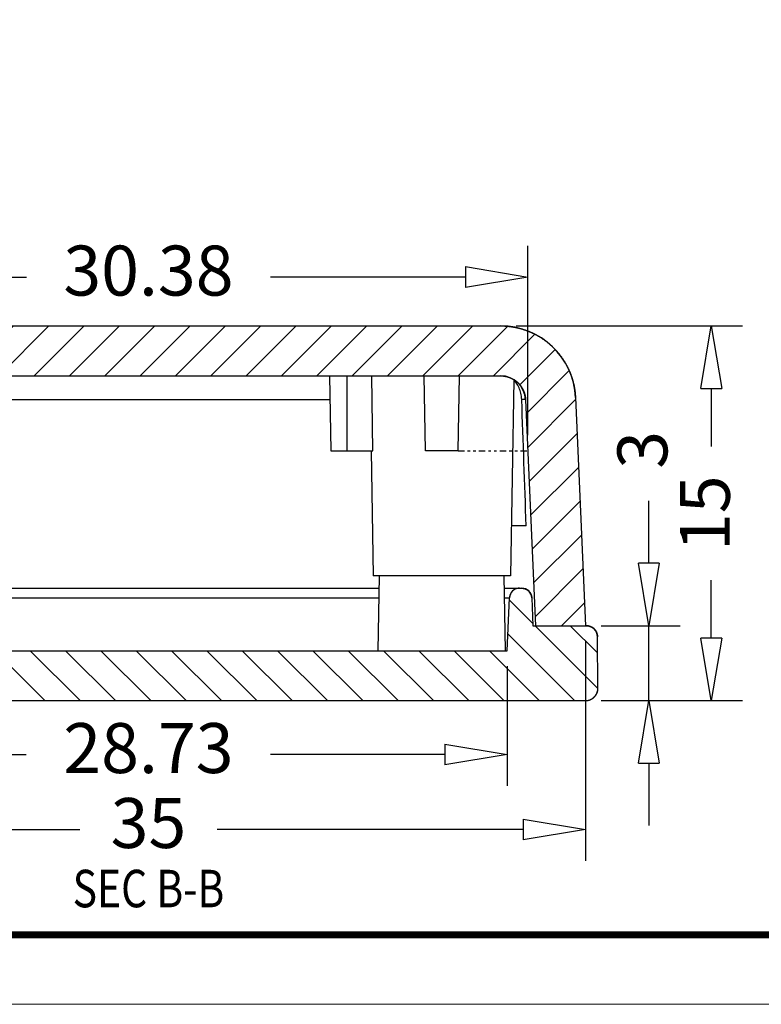
# Model space of a CAD drawing. Units: millimetres. Extents: x 5313 to 5474, y -137 to -25.
# Drawn here: x 5342 to 5372, y -137 to -97 of the extents above; entities that cross this region are included whole.
import ezdxf
from ezdxf.enums import TextEntityAlignment as Align

# ---------------------------------------------------------------- set-up
doc = ezdxf.new("R2010")
doc.units = ezdxf.units.MM
doc.linetypes.add('DIVIDE', pattern=[31.75, 12.7, -6.35, 0, -6.35, 0, -6.35])
for name, color, linetype, lineweight in [('dim', 3, 'Continuous', 9), ('from', 7, 'Continuous', 13), ('hatch', 56, 'Continuous', 9)]:
    doc.layers.add(name, color=color, linetype=linetype, lineweight=lineweight)
doc.styles.add('LongTou', font='romand.shx', dxfattribs={"width": 0.8, "bigfont": 'whgdtxt.shx'})
doc.styles.add('宋体', font='SimSun.ttf')
doc.dimstyles.new('ISO-25', dxfattribs={"dimtxt": 2, "dimasz": 2.5, "dimexe": 1.25, "dimexo": 0.625, "dimgap": 1.5, "dimtad": 0, "dimdsep": 46, "dimtxsty": '宋体', "dimblk": 'CLOSEDBLANK', "dimcen": 2.5, "dimclre": 4, "dimclrt": 42, "dimadec": 0, "dimazin": 0, "dimtfac": 1, "dimtmove": 0, "dimatfit": 3, "dimldrblk": 'CLOSEDBLANK', "dimfxl": 0, "dimarcsym": 0})

# ---------------------------------------------------------------- blocks, each defined once
blk = doc.blocks.new('TK-D')
at = {"layer": 'from'}
blk.add_lwpolyline([(-594.5, -413.12), (594.5, -413.12), (594.5, 413.12), (-594.5, 413.12)], close=True, dxfattribs=at)
at = {"layer": 'from', "const_width": 2.05}
blk.add_lwpolyline([(-574.01, -392.63), (-574.01, 392.63), (574.01, 392.63), (574.01, -392.63), (-574.01, -392.63)], dxfattribs=at)
at = {"layer": 'from', "color": 6, "style": '宋体', "width": 0.7}
blk.add_attdef('40004', text='', height=8.32, dxfattribs=at).set_placement((430.84, -344.43), align=Align.MIDDLE)
blk = doc.blocks.new('_ClosedBlank')
at = {"color": 0, "linetype": 'ByBlock', "lineweight": -2}
for p, q in [((-1, 0.167), (0, 0)), ((-1, 0.167), (-1, -0.167)), ((0, 0), (-1, -0.167))]:
    blk.add_line(p, q, dxfattribs=at)
blk = doc.blocks.new('*D104')
at = {"layer": 'Defpoints', "color": 0}
for p in [(5365.055, -121.592), (5367.595, -121.592), (5365.055, -124.592)]:
    blk.add_point(p, dxfattribs=at)
at = {"layer": 'dim', "color": 0, "lineweight": -2}
for p, q in [((5367.595, -119.092), (5367.595, -116.592)), ((5367.595, -124.592), (5367.595, -121.592)), ((5367.595, -127.092), (5367.595, -129.592))]:
    blk.add_line(p, q, dxfattribs=at)
at = {"layer": 'dim', "color": 4, "lineweight": -2}
for p, q in [((5365.68, -121.592), (5368.845, -121.592)), ((5365.68, -124.592), (5368.845, -124.592))]:
    blk.add_line(p, q, dxfattribs=at)
at = {"layer": 'dim', "color": 0, "lineweight": -2, "xscale": 2.5, "yscale": 2.5, "zscale": 2.5}
for p, rotation in [((5367.595, -121.592), 270), ((5367.595, -124.592), 90)]:
    blk.add_blockref('_ClosedBlank', p, dxfattribs=dict(at, rotation=rotation))
at = {"layer": 'dim', "color": 42, "insert": (5367.595, -114.554), "char_height": 2, "attachment_point": 5, "rotation": 90, "style": '宋体'}
blk.add_mtext('3', dxfattribs=at)
blk = doc.blocks.new('*D105')
at = {"layer": 'Defpoints', "color": 0}
for p in [(5361.659, -109.592, 0), (5370.095, -109.592), (5365.055, -124.592)]:
    blk.add_point(p, dxfattribs=at)
at = {"layer": 'dim', "color": 4, "lineweight": -2}
for p, q in [((5362.284, -109.592), (5371.345, -109.592)), ((5365.68, -124.592), (5371.345, -124.592))]:
    blk.add_line(p, q, dxfattribs=at)
at = {"layer": 'dim', "color": 0, "lineweight": -2}
for p, q in [((5370.095, -112.092), (5370.095, -114.42)), ((5370.095, -122.092), (5370.095, -119.765))]:
    blk.add_line(p, q, dxfattribs=at)
at = {"layer": 'dim', "color": 0, "lineweight": -2, "xscale": 2.5, "yscale": 2.5, "zscale": 2.5}
for p, rotation in [((5370.095, -109.592), 90), ((5370.095, -124.592), 270)]:
    blk.add_blockref('_ClosedBlank', p, dxfattribs=dict(at, rotation=rotation))
at = {"layer": 'dim', "color": 42, "insert": (5370.095, -117.092), "char_height": 2, "attachment_point": 5, "rotation": 90, "style": '宋体'}
blk.add_mtext('15', dxfattribs=at)
blk = doc.blocks.new('*D106')
at = {"layer": 'Defpoints', "color": 0}
for p in [(5333.19, -122.592), (5361.92, -122.592), (5361.92, -126.749)]:
    blk.add_point(p, dxfattribs=at)
at = {"layer": 'dim', "color": 4, "lineweight": -2}
for p, q in [((5333.19, -123.217), (5333.19, -127.999)), ((5361.92, -123.217), (5361.92, -127.999))]:
    blk.add_line(p, q, dxfattribs=at)
at = {"layer": 'dim', "color": 0, "lineweight": -2}
for p, q in [((5335.69, -126.749), (5342.661, -126.749)), ((5359.42, -126.749), (5352.449, -126.749))]:
    blk.add_line(p, q, dxfattribs=at)
at = {"layer": 'dim', "color": 0, "lineweight": -2, "xscale": 2.5, "yscale": 2.5, "zscale": 2.5, "rotation": 180}
blk.add_blockref('_ClosedBlank', (5333.19, -126.749), dxfattribs=at)
at = {"layer": 'dim', "color": 0, "lineweight": -2, "xscale": 2.5, "yscale": 2.5, "zscale": 2.5}
blk.add_blockref('_ClosedBlank', (5361.92, -126.749), dxfattribs=at)
at = {"layer": 'dim', "color": 42, "insert": (5347.555, -126.749), "char_height": 2, "attachment_point": 5, "style": '宋体'}
blk.add_mtext('28.73', dxfattribs=at)
blk = doc.blocks.new('*D107')
at = {"layer": 'Defpoints', "color": 0}
for p in [(5330.055, -121.592, 0), (5365.055, -121.592, 0), (5365.055, -129.749)]:
    blk.add_point(p, dxfattribs=at)
at = {"layer": 'dim', "color": 4, "lineweight": -2}
for p, q in [((5330.055, -122.217), (5330.055, -130.999)), ((5365.055, -122.217), (5365.055, -130.999))]:
    blk.add_line(p, q, dxfattribs=at)
at = {"layer": 'dim', "color": 0, "lineweight": -2}
for p, q in [((5332.555, -129.749), (5344.805, -129.749)), ((5362.555, -129.749), (5350.305, -129.749))]:
    blk.add_line(p, q, dxfattribs=at)
at = {"layer": 'dim', "color": 0, "lineweight": -2, "xscale": 2.5, "yscale": 2.5, "zscale": 2.5, "rotation": 180}
blk.add_blockref('_ClosedBlank', (5330.055, -129.749), dxfattribs=at)
at = {"layer": 'dim', "color": 0, "lineweight": -2, "xscale": 2.5, "yscale": 2.5, "zscale": 2.5}
blk.add_blockref('_ClosedBlank', (5365.055, -129.749), dxfattribs=at)
at = {"layer": 'dim', "color": 42, "insert": (5347.555, -129.749), "char_height": 2, "attachment_point": 5, "style": '宋体'}
blk.add_mtext('35', dxfattribs=at)
blk = doc.blocks.new('*D113')
at = {"layer": 'Defpoints', "color": 0}
for p in [(5362.747, -107.638), (5332.363, -114.592, 0), (5362.747, -114.592, 0)]:
    blk.add_point(p, dxfattribs=at)
at = {"layer": 'dim', "color": 4, "lineweight": -2}
for p, q in [((5332.363, -113.967), (5332.363, -106.388)), ((5362.747, -113.967), (5362.747, -106.388))]:
    blk.add_line(p, q, dxfattribs=at)
at = {"layer": 'dim', "color": 0, "lineweight": -2}
for p, q in [((5334.863, -107.638), (5342.666, -107.638)), ((5360.247, -107.638), (5352.444, -107.638))]:
    blk.add_line(p, q, dxfattribs=at)
at = {"layer": 'dim', "color": 0, "lineweight": -2, "xscale": 2.5, "yscale": 2.5, "zscale": 2.5, "rotation": 180}
blk.add_blockref('_ClosedBlank', (5332.363, -107.638), dxfattribs=at)
at = {"layer": 'dim', "color": 0, "lineweight": -2, "xscale": 2.5, "yscale": 2.5, "zscale": 2.5}
blk.add_blockref('_ClosedBlank', (5362.747, -107.638), dxfattribs=at)
at = {"layer": 'dim', "color": 42, "insert": (5347.555, -107.638), "char_height": 2, "attachment_point": 5, "style": '宋体'}
blk.add_mtext('30.38', dxfattribs=at)

msp = doc.modelspace()

# ---------------------------------------------------------------- hatches: boundary and pattern name
at = {"linetype": 'Continuous'}
h = msp.add_hatch(dxfattribs=at)
h.set_pattern_fill('DEFAULT__2', color=40, angle=405, style=0, pattern_type=0)
h.set_pattern_definition([(45, (5057.3883, 114.7575), (-0.7071068, 0.7071068), [])])
edge = h.paths.add_edge_path()
edge.add_line((5330.055, -121.592), (5332.057, -121.592))
edge.add_line((5330.454, -112.462), (5330.055, -121.592))
edge.add_spline(control_points=[(5333.451, -109.592), (5331.754, -109.592), (5330.528, -110.766), (5330.454, -112.462)], knot_values=[0, 0, 0, 0, 1, 1, 1, 1], weights=[1, 0.814909, 0.814909, 1], degree=3, periodic=0)
edge.add_line((5333.451, -109.592), (5361.659, -109.592))
edge.add_spline(control_points=[(5361.659, -109.592), (5363.356, -109.592), (5364.582, -110.766), (5364.656, -112.462)], knot_values=[0, 0, 0, 0, 1, 1, 1, 1], weights=[1, 0.814909, 0.814909, 1], degree=3, periodic=0)
edge.add_line((5364.656, -112.462), (5365.055, -121.592))
edge.add_line((5363.053, -121.592), (5365.055, -121.592))
edge.add_line((5362.658, -112.549), (5363.053, -121.592))
edge.add_spline(control_points=[(5361.659, -111.592), (5362.225, -111.592), (5362.634, -111.984), (5362.658, -112.549)], knot_values=[0, 0, 0, 0, 1, 1, 1, 1], weights=[1, 0.814909, 0.814909, 1], degree=3, periodic=0)
edge.add_line((5333.451, -111.592), (5361.659, -111.592))
edge.add_spline(control_points=[(5333.451, -111.592), (5332.885, -111.592), (5332.476, -111.984), (5332.452, -112.549)], knot_values=[0, 0, 0, 0, 1, 1, 1, 1], weights=[1, 0.814909, 0.814909, 1], degree=3, periodic=0)
edge.add_line((5332.452, -112.549), (5332.057, -121.592))
h = msp.add_hatch(dxfattribs=at)
h.set_pattern_fill('DEFAULT__1', color=40, angle=315, style=0, pattern_type=0)
h.set_pattern_definition([(315, (5057.3883, 114.7575), (0.7071068, 0.7071068), [])])
edge = h.paths.add_edge_path()
edge.add_line((5330.023, -121.592), (5332.157, -121.592))
edge.add_line((5332.206, -120.475), (5332.157, -121.592))
edge.add_spline(control_points=[(5332.605, -120.092), (5332.379, -120.092), (5332.216, -120.249), (5332.206, -120.475)], knot_values=[0, 0, 0, 0, 1, 1, 1, 1], weights=[1, 0.814909, 0.814909, 1], degree=3, periodic=0)
edge.add_line((5332.605, -120.092), (5332.698, -120.092))
edge.add_spline(control_points=[(5332.698, -120.092), (5332.924, -120.092), (5333.088, -120.249), (5333.097, -120.475)], knot_values=[0, 0, 0, 0, 1, 1, 1, 1], weights=[1, 0.814909, 0.814909, 1], degree=3, periodic=0)
edge.add_line((5333.19, -122.592), (5333.097, -120.475))
edge.add_line((5333.19, -122.592), (5361.92, -122.592))
edge.add_line((5361.92, -122.592), (5362.013, -120.475))
edge.add_spline(control_points=[(5362.412, -120.092), (5362.186, -120.092), (5362.022, -120.249), (5362.013, -120.475)], knot_values=[0, 0, 0, 0, 1, 1, 1, 1], weights=[1, 0.814909, 0.814909, 1], degree=3, periodic=0)
edge.add_line((5362.412, -120.092), (5362.505, -120.092))
edge.add_spline(control_points=[(5362.505, -120.092), (5362.731, -120.092), (5362.894, -120.249), (5362.904, -120.475)], knot_values=[0, 0, 0, 0, 1, 1, 1, 1], weights=[1, 0.814909, 0.814909, 1], degree=3, periodic=0)
edge.add_line((5362.904, -120.475), (5362.953, -121.592))
edge.add_line((5362.953, -121.592), (5365.087, -121.592))
edge.add_spline(control_points=[(5365.087, -121.592), (5365.349, -121.592), (5365.535, -121.777), (5365.537, -122.038)], knot_values=[0, 0, 0, 0, 1, 1, 1, 1], weights=[1, 0.80679, 0.80679, 1], degree=3, periodic=0)
edge.add_line((5365.555, -124.088), (5365.537, -122.038))
edge.add_spline(control_points=[(5365.055, -124.592), (5365.35, -124.592), (5365.558, -124.383), (5365.555, -124.088)], knot_values=[0, 0, 0, 0, 1, 1, 1, 1], weights=[1, 0.802676, 0.802676, 1], degree=3, periodic=0)
edge.add_line((5330.055, -124.592), (5365.055, -124.592))
edge.add_spline(control_points=[(5330.055, -124.592), (5329.76, -124.592), (5329.552, -124.383), (5329.555, -124.088)], knot_values=[0, 0, 0, 0, 1, 1, 1, 1], weights=[1, 0.802676, 0.802676, 1], degree=3, periodic=0)
edge.add_line((5329.555, -124.088), (5329.573, -122.038))
edge.add_spline(control_points=[(5330.023, -121.592), (5329.761, -121.592), (5329.575, -121.777), (5329.573, -122.038)], knot_values=[0, 0, 0, 0, 1, 1, 1, 1], weights=[1, 0.80679, 0.80679, 1], degree=3, periodic=0)

# ---------------------------------------------------------------- linework, layer by layer
at = {"color": 7, "linetype": 'Continuous'}
for p, q in [((5333.451, -109.592, 0), (5361.659, -109.592, 0)), ((5333.451, -109.592, 0), (5361.659, -109.592, 0)), ((5333.451, -111.592, 0), (5361.659, -111.592, 0)), ((5333.451, -111.592, 0), (5361.659, -111.592, 0)), ((5354.805, -111.592, 0), (5354.857, -114.592, 0)), ((5355.507, -114.592, 0), (5355.507, -111.592, 0)), ((5356.543, -114.592, 0), (5356.502, -111.592, 0)), ((5358.655, -114.592, 0), (5358.603, -111.592, 0)), ((5359.955, -114.592, 0), (5360.007, -111.592, 0)), ((5362.192, -111.753, 0), (5362.055, -119.592, 0)), ((5354.822, -112.549, 0), (5337.841, -112.549, 0)), ((5362.504, -112.534, 0), (5362.505, -112.554, 0)), ((5362.658, -112.549, 0), (5363.053, -121.592, 0)), ((5362.658, -112.549, 0), (5363.053, -121.592, 0)), ((5364.656, -112.462, 0), (5365.055, -121.592, 0)), ((5364.656, -112.462, 0), (5365.055, -121.592, 0)), ((5354.857, -114.592, 0), (5356.543, -114.592, 0)), ((5356.468, -114.592, 0), (5356.555, -119.592, 0)), ((5359.955, -114.592, 0), (5358.655, -114.592, 0)), ((5362.682, -117.592, 0), (5362.09, -117.592, 0)), ((5362.055, -119.592, 0), (5356.555, -119.592, 0)), ((5356.753, -122.592, 0), (5356.805, -119.592, 0)), ((5361.857, -122.592, 0), (5361.805, -119.592, 0)), ((5332.605, -120.092, 0), (5356.796, -120.092, 0)), ((5361.814, -120.092, 0), (5362.505, -120.092, 0)), ((5362.412, -120.092, 0), (5362.505, -120.092, 0)), ((5333.097, -120.475, 0), (5356.79, -120.475, 0)), ((5361.82, -120.475, 0), (5362.013, -120.475, 0)), ((5361.92, -122.592, 0), (5362.013, -120.475, 0)), ((5361.92, -122.592, 0), (5362.013, -120.475, 0)), ((5362.904, -120.475, 0), (5362.953, -121.592, 0)), ((5362.904, -120.475, 0), (5362.953, -121.592, 0)), ((5362.953, -121.592, 0), (5365.087, -121.592, 0)), ((5362.953, -121.592, 0), (5365.087, -121.592, 0)), ((5363.053, -121.592, 0), (5365.055, -121.592, 0)), ((5365.555, -124.088, 0), (5365.537, -122.038, 0)), ((5365.555, -124.088, 0), (5365.537, -122.038, 0)), ((5333.19, -122.592, 0), (5361.92, -122.592, 0)), ((5333.19, -122.592, 0), (5361.92, -122.592, 0)), ((5330.055, -124.592, 0), (5365.055, -124.592, 0)), ((5330.055, -124.592, 0), (5365.055, -124.592, 0))]:
    msp.add_line(p, q, dxfattribs=at)
at = {"color": 2, "linetype": 'DIVIDE', "ltscale": 0.02}
msp.add_line((5359.955, -114.592, 0), (5362.747, -114.592, 0), dxfattribs=at)
at = {"color": 7, "linetype": 'Continuous'}
for centre, radius, start, end in [((5361.659, -112.592, 0), 3, 2.5, 90), ((5361.659, -112.592, 0), 1, 2.5, 90), ((5362.412, -120.492, 0), 0.4, 90, 177.5), ((5362.505, -120.492, 0), 0.4, 2.5, 90), ((5365.087, -122.042, 0), 0.45, 0.5, 90), ((5365.055, -124.092, 0), 0.5, 270, 0.5)]:
    msp.add_arc(centre, radius, start, end, dxfattribs=at)
msp.add_ellipse((5362.366, -140.237, 0), major_axis=(2.692, -85.935), ratio=0.012354, start_param=1.837072, end_param=1.8984, dxfattribs=at)
for points, start_tangent, end_tangent in [([(5361.659, -109.592, 0), (5361.692, -109.593, 0), (5361.724, -109.593, 0), (5361.757, -109.594, 0), (5361.79, -109.595, 0), (5361.823, -109.597, 0), (5361.856, -109.599, 0), (5361.889, -109.601, 0), (5361.923, -109.604, 0), (5361.956, -109.607, 0), (5361.99, -109.611, 0), (5362.023, -109.615, 0), (5362.057, -109.619, 0), (5362.091, -109.624, 0), (5362.124, -109.629, 0), (5362.158, -109.634, 0), (5362.192, -109.64, 0), (5362.226, -109.646, 0), (5362.26, -109.653, 0), (5362.294, -109.66, 0), (5362.328, -109.668, 0), (5362.362, -109.676, 0), (5362.397, -109.684, 0), (5362.431, -109.693, 0), (5362.465, -109.703, 0), (5362.499, -109.712, 0), (5362.533, -109.722, 0), (5362.567, -109.733, 0), (5362.601, -109.744, 0), (5362.635, -109.756, 0), (5362.669, -109.767, 0), (5362.703, -109.78, 0), (5362.737, -109.793, 0), (5362.77, -109.806, 0), (5362.804, -109.819, 0), (5362.838, -109.834, 0), (5362.871, -109.848, 0), (5362.904, -109.863, 0), (5362.938, -109.878, 0), (5362.971, -109.894, 0), (5363.004, -109.911, 0), (5363.037, -109.927, 0), (5363.069, -109.944, 0), (5363.102, -109.962, 0), (5363.134, -109.98, 0), (5363.166, -109.998, 0), (5363.198, -110.017, 0), (5363.23, -110.037, 0), (5363.262, -110.056, 0), (5363.293, -110.076, 0), (5363.324, -110.097, 0), (5363.355, -110.118, 0), (5363.386, -110.139, 0), (5363.416, -110.161, 0), (5363.447, -110.183, 0), (5363.477, -110.206, 0), (5363.506, -110.229, 0), (5363.536, -110.252, 0), (5363.565, -110.276, 0), (5363.594, -110.3, 0), (5363.622, -110.324, 0), (5363.651, -110.349, 0), (5363.679, -110.374, 0), (5363.706, -110.399, 0), (5363.734, -110.425, 0), (5363.761, -110.452, 0), (5363.787, -110.478, 0), (5363.814, -110.505, 0), (5363.84, -110.532, 0), (5363.865, -110.56, 0), (5363.891, -110.587, 0), (5363.916, -110.616, 0), (5363.94, -110.644, 0), (5363.964, -110.673, 0), (5363.988, -110.702, 0), (5364.012, -110.731, 0), (5364.035, -110.76, 0), (5364.057, -110.79, 0), (5364.08, -110.82, 0), (5364.102, -110.85, 0), (5364.123, -110.881, 0), (5364.144, -110.912, 0), (5364.165, -110.943, 0), (5364.185, -110.974, 0), (5364.205, -111.005, 0), (5364.224, -111.037, 0), (5364.243, -111.068, 0), (5364.262, -111.1, 0), (5364.28, -111.132, 0), (5364.298, -111.164, 0), (5364.315, -111.197, 0), (5364.332, -111.229, 0), (5364.348, -111.262, 0), (5364.364, -111.295, 0), (5364.38, -111.328, 0), (5364.395, -111.361, 0), (5364.409, -111.394, 0), (5364.424, -111.427, 0), (5364.437, -111.46, 0), (5364.451, -111.494, 0), (5364.464, -111.527, 0), (5364.476, -111.561, 0), (5364.488, -111.594, 0), (5364.5, -111.628, 0), (5364.511, -111.662, 0), (5364.522, -111.695, 0), (5364.532, -111.729, 0), (5364.542, -111.763, 0), (5364.552, -111.796, 0), (5364.561, -111.83, 0), (5364.569, -111.864, 0), (5364.578, -111.897, 0), (5364.585, -111.931, 0), (5364.593, -111.965, 0), (5364.6, -111.998, 0), (5364.606, -112.032, 0), (5364.613, -112.065, 0), (5364.618, -112.099, 0), (5364.624, -112.132, 0), (5364.629, -112.166, 0), (5364.633, -112.199, 0), (5364.637, -112.232, 0), (5364.641, -112.265, 0), (5364.645, -112.298, 0), (5364.648, -112.331, 0), (5364.65, -112.364, 0), (5364.653, -112.397, 0), (5364.655, -112.429, 0), (5364.656, -112.462, 0)], (1, 0), (0.043619, -0.999048)), ([(5361.659, -111.592, 0), (5361.67, -111.592, 0), (5361.681, -111.593, 0), (5361.692, -111.593, 0), (5361.703, -111.593, 0), (5361.714, -111.594, 0), (5361.725, -111.595, 0), (5361.736, -111.595, 0), (5361.747, -111.596, 0), (5361.758, -111.597, 0), (5361.769, -111.598, 0), (5361.78, -111.6, 0), (5361.792, -111.601, 0), (5361.803, -111.603, 0), (5361.814, -111.605, 0), (5361.826, -111.606, 0), (5361.837, -111.608, 0), (5361.848, -111.61, 0), (5361.86, -111.613, 0), (5361.871, -111.615, 0), (5361.882, -111.618, 0), (5361.894, -111.62, 0), (5361.905, -111.623, 0), (5361.916, -111.626, 0), (5361.928, -111.629, 0), (5361.939, -111.632, 0), (5361.95, -111.636, 0), (5361.962, -111.639, 0), (5361.973, -111.643, 0), (5361.984, -111.647, 0), (5361.996, -111.651, 0), (5362.007, -111.655, 0), (5362.018, -111.659, 0), (5362.03, -111.664, 0), (5362.041, -111.668, 0), (5362.052, -111.673, 0), (5362.063, -111.678, 0), (5362.074, -111.683, 0), (5362.085, -111.688, 0), (5362.096, -111.693, 0), (5362.107, -111.698, 0), (5362.118, -111.704, 0), (5362.129, -111.71, 0), (5362.14, -111.716, 0), (5362.151, -111.722, 0), (5362.162, -111.728, 0), (5362.172, -111.734, 0), (5362.183, -111.74, 0), (5362.193, -111.747, 0), (5362.204, -111.754, 0), (5362.214, -111.761, 0), (5362.225, -111.768, 0), (5362.235, -111.775, 0), (5362.245, -111.782, 0), (5362.255, -111.789, 0), (5362.265, -111.797, 0), (5362.275, -111.804, 0), (5362.285, -111.812, 0), (5362.294, -111.82, 0), (5362.304, -111.828, 0), (5362.314, -111.836, 0), (5362.323, -111.845, 0), (5362.332, -111.853, 0), (5362.342, -111.861, 0), (5362.351, -111.87, 0), (5362.36, -111.879, 0), (5362.369, -111.888, 0), (5362.377, -111.897, 0), (5362.386, -111.906, 0), (5362.395, -111.915, 0), (5362.403, -111.924, 0), (5362.411, -111.933, 0), (5362.42, -111.943, 0), (5362.428, -111.952, 0), (5362.436, -111.962, 0), (5362.443, -111.972, 0), (5362.451, -111.982, 0), (5362.459, -111.992, 0), (5362.466, -112.002, 0), (5362.473, -112.012, 0), (5362.48, -112.022, 0), (5362.487, -112.032, 0), (5362.494, -112.042, 0), (5362.501, -112.053, 0), (5362.508, -112.063, 0), (5362.514, -112.074, 0), (5362.521, -112.084, 0), (5362.527, -112.095, 0), (5362.533, -112.106, 0), (5362.539, -112.116, 0), (5362.544, -112.127, 0), (5362.55, -112.138, 0), (5362.555, -112.149, 0), (5362.561, -112.16, 0), (5362.566, -112.171, 0), (5362.571, -112.182, 0), (5362.576, -112.193, 0), (5362.581, -112.204, 0), (5362.585, -112.215, 0), (5362.59, -112.226, 0), (5362.594, -112.237, 0), (5362.598, -112.249, 0), (5362.602, -112.26, 0), (5362.606, -112.271, 0), (5362.61, -112.282, 0), (5362.613, -112.293, 0), (5362.617, -112.305, 0), (5362.62, -112.316, 0), (5362.623, -112.327, 0), (5362.626, -112.338, 0), (5362.629, -112.35, 0), (5362.632, -112.361, 0), (5362.635, -112.372, 0), (5362.637, -112.383, 0), (5362.639, -112.394, 0), (5362.642, -112.406, 0), (5362.644, -112.417, 0), (5362.646, -112.428, 0), (5362.647, -112.439, 0), (5362.649, -112.45, 0), (5362.651, -112.461, 0), (5362.652, -112.472, 0), (5362.653, -112.483, 0), (5362.654, -112.494, 0), (5362.655, -112.505, 0), (5362.656, -112.516, 0), (5362.657, -112.527, 0), (5362.658, -112.538, 0), (5362.658, -112.549, 0)], (1, 0), (0.043619, -0.999048)), ([(5362.504, -112.534, 0), (5362.472, -112.291, 0), (5362.397, -112.067, 0), (5362.281, -111.876, 0), (5362.195, -111.784, 0)], (-0.035507, 0.999369), (-0.735716, 0.67729)), ([(5362.658, -112.549, 0), (5362.641, -112.543, 0), (5362.589, -112.538, 0), (5362.504, -112.534, 0)], (-0.044785, 0.998997), (-0.999552, 0.029943)), ([(5362.412, -120.092, 0), (5362.408, -120.092, 0), (5362.403, -120.093, 0), (5362.399, -120.093, 0), (5362.395, -120.093, 0), (5362.39, -120.093, 0), (5362.386, -120.093, 0), (5362.381, -120.094, 0), (5362.377, -120.094, 0), (5362.373, -120.094, 0), (5362.368, -120.095, 0), (5362.364, -120.095, 0), (5362.359, -120.096, 0), (5362.355, -120.097, 0), (5362.35, -120.097, 0), (5362.346, -120.098, 0), (5362.341, -120.099, 0), (5362.337, -120.1, 0), (5362.332, -120.101, 0), (5362.327, -120.101, 0), (5362.323, -120.102, 0), (5362.318, -120.104, 0), (5362.314, -120.105, 0), (5362.309, -120.106, 0), (5362.305, -120.107, 0), (5362.3, -120.108, 0), (5362.296, -120.11, 0), (5362.291, -120.111, 0), (5362.287, -120.113, 0), (5362.282, -120.114, 0), (5362.278, -120.116, 0), (5362.273, -120.117, 0), (5362.268, -120.119, 0), (5362.264, -120.121, 0), (5362.26, -120.123, 0), (5362.255, -120.125, 0), (5362.251, -120.127, 0), (5362.246, -120.129, 0), (5362.242, -120.131, 0), (5362.237, -120.133, 0), (5362.233, -120.135, 0), (5362.229, -120.137, 0), (5362.224, -120.139, 0), (5362.22, -120.142, 0), (5362.216, -120.144, 0), (5362.211, -120.147, 0), (5362.207, -120.149, 0), (5362.203, -120.152, 0), (5362.198, -120.154, 0), (5362.194, -120.157, 0), (5362.19, -120.16, 0), (5362.186, -120.162, 0), (5362.182, -120.165, 0), (5362.178, -120.168, 0), (5362.174, -120.171, 0), (5362.17, -120.174, 0), (5362.166, -120.177, 0), (5362.162, -120.18, 0), (5362.158, -120.183, 0), (5362.154, -120.187, 0), (5362.15, -120.19, 0), (5362.147, -120.193, 0), (5362.143, -120.197, 0), (5362.139, -120.2, 0), (5362.136, -120.203, 0), (5362.132, -120.207, 0), (5362.128, -120.211, 0), (5362.125, -120.214, 0), (5362.121, -120.218, 0), (5362.118, -120.221, 0), (5362.115, -120.225, 0), (5362.111, -120.229, 0), (5362.108, -120.233, 0), (5362.105, -120.236, 0), (5362.102, -120.24, 0), (5362.098, -120.244, 0), (5362.095, -120.248, 0), (5362.092, -120.252, 0), (5362.089, -120.256, 0), (5362.087, -120.26, 0), (5362.084, -120.264, 0), (5362.081, -120.268, 0), (5362.078, -120.272, 0), (5362.075, -120.277, 0), (5362.073, -120.281, 0), (5362.07, -120.285, 0), (5362.068, -120.289, 0), (5362.065, -120.293, 0), (5362.063, -120.298, 0), (5362.06, -120.302, 0), (5362.058, -120.306, 0), (5362.056, -120.311, 0), (5362.054, -120.315, 0), (5362.052, -120.319, 0), (5362.049, -120.324, 0), (5362.047, -120.328, 0), (5362.045, -120.333, 0), (5362.044, -120.337, 0), (5362.042, -120.341, 0), (5362.04, -120.346, 0), (5362.038, -120.35, 0), (5362.037, -120.355, 0), (5362.035, -120.359, 0), (5362.033, -120.364, 0), (5362.032, -120.368, 0), (5362.03, -120.373, 0), (5362.029, -120.377, 0), (5362.028, -120.382, 0), (5362.026, -120.386, 0), (5362.025, -120.391, 0), (5362.024, -120.395, 0), (5362.023, -120.4, 0), (5362.022, -120.404, 0), (5362.021, -120.409, 0), (5362.02, -120.413, 0), (5362.019, -120.418, 0), (5362.018, -120.422, 0), (5362.018, -120.427, 0), (5362.017, -120.431, 0), (5362.016, -120.436, 0), (5362.016, -120.44, 0), (5362.015, -120.444, 0), (5362.015, -120.449, 0), (5362.014, -120.453, 0), (5362.014, -120.458, 0), (5362.013, -120.462, 0), (5362.013, -120.466, 0), (5362.013, -120.471, 0), (5362.013, -120.475, 0)], (-1, 0), (-0.043619, -0.999048)), ([(5362.505, -120.092, 0), (5362.509, -120.092, 0), (5362.513, -120.093, 0), (5362.518, -120.093, 0), (5362.522, -120.093, 0), (5362.526, -120.093, 0), (5362.531, -120.093, 0), (5362.535, -120.094, 0), (5362.54, -120.094, 0), (5362.544, -120.094, 0), (5362.549, -120.095, 0), (5362.553, -120.095, 0), (5362.558, -120.096, 0), (5362.562, -120.097, 0), (5362.567, -120.097, 0), (5362.571, -120.098, 0), (5362.576, -120.099, 0), (5362.58, -120.1, 0), (5362.585, -120.101, 0), (5362.589, -120.101, 0), (5362.594, -120.102, 0), (5362.598, -120.104, 0), (5362.603, -120.105, 0), (5362.607, -120.106, 0), (5362.612, -120.107, 0), (5362.617, -120.108, 0), (5362.621, -120.11, 0), (5362.626, -120.111, 0), (5362.63, -120.113, 0), (5362.635, -120.114, 0), (5362.639, -120.116, 0), (5362.644, -120.117, 0), (5362.648, -120.119, 0), (5362.653, -120.121, 0), (5362.657, -120.123, 0), (5362.662, -120.125, 0), (5362.666, -120.127, 0), (5362.671, -120.129, 0), (5362.675, -120.131, 0), (5362.679, -120.133, 0), (5362.684, -120.135, 0), (5362.688, -120.137, 0), (5362.693, -120.139, 0), (5362.697, -120.142, 0), (5362.701, -120.144, 0), (5362.706, -120.147, 0), (5362.71, -120.149, 0), (5362.714, -120.152, 0), (5362.718, -120.154, 0), (5362.722, -120.157, 0), (5362.727, -120.16, 0), (5362.731, -120.162, 0), (5362.735, -120.165, 0), (5362.739, -120.168, 0), (5362.743, -120.171, 0), (5362.747, -120.174, 0), (5362.751, -120.177, 0), (5362.755, -120.18, 0), (5362.759, -120.183, 0), (5362.763, -120.187, 0), (5362.766, -120.19, 0), (5362.77, -120.193, 0), (5362.774, -120.197, 0), (5362.778, -120.2, 0), (5362.781, -120.203, 0), (5362.785, -120.207, 0), (5362.788, -120.211, 0), (5362.792, -120.214, 0), (5362.795, -120.218, 0), (5362.799, -120.221, 0), (5362.802, -120.225, 0), (5362.805, -120.229, 0), (5362.809, -120.233, 0), (5362.812, -120.236, 0), (5362.815, -120.24, 0), (5362.818, -120.244, 0), (5362.821, -120.248, 0), (5362.824, -120.252, 0), (5362.827, -120.256, 0), (5362.83, -120.26, 0), (5362.833, -120.264, 0), (5362.836, -120.268, 0), (5362.839, -120.272, 0), (5362.841, -120.277, 0), (5362.844, -120.281, 0), (5362.847, -120.285, 0), (5362.849, -120.289, 0), (5362.852, -120.293, 0), (5362.854, -120.298, 0), (5362.856, -120.302, 0), (5362.859, -120.306, 0), (5362.861, -120.311, 0), (5362.863, -120.315, 0), (5362.865, -120.319, 0), (5362.867, -120.324, 0), (5362.869, -120.328, 0), (5362.871, -120.333, 0), (5362.873, -120.337, 0), (5362.875, -120.341, 0), (5362.877, -120.346, 0), (5362.879, -120.35, 0), (5362.88, -120.355, 0), (5362.882, -120.359, 0), (5362.883, -120.364, 0), (5362.885, -120.368, 0), (5362.886, -120.373, 0), (5362.888, -120.377, 0), (5362.889, -120.382, 0), (5362.89, -120.386, 0), (5362.891, -120.391, 0), (5362.893, -120.395, 0), (5362.894, -120.4, 0), (5362.895, -120.404, 0), (5362.896, -120.409, 0), (5362.897, -120.413, 0), (5362.898, -120.418, 0), (5362.898, -120.422, 0), (5362.899, -120.427, 0), (5362.9, -120.431, 0), (5362.901, -120.436, 0), (5362.901, -120.44, 0), (5362.902, -120.444, 0), (5362.902, -120.449, 0), (5362.903, -120.453, 0), (5362.903, -120.458, 0), (5362.903, -120.462, 0), (5362.904, -120.466, 0), (5362.904, -120.471, 0), (5362.904, -120.475, 0)], (1, 0), (0.043619, -0.999048)), ([(5365.087, -121.592, 0), (5365.092, -121.592, 0), (5365.097, -121.593, 0), (5365.102, -121.593, 0), (5365.107, -121.593, 0), (5365.112, -121.593, 0), (5365.117, -121.593, 0), (5365.122, -121.594, 0), (5365.127, -121.594, 0), (5365.132, -121.595, 0), (5365.138, -121.595, 0), (5365.143, -121.596, 0), (5365.148, -121.597, 0), (5365.153, -121.597, 0), (5365.158, -121.598, 0), (5365.163, -121.599, 0), (5365.169, -121.6, 0), (5365.174, -121.601, 0), (5365.179, -121.602, 0), (5365.184, -121.603, 0), (5365.189, -121.604, 0), (5365.195, -121.605, 0), (5365.2, -121.607, 0), (5365.205, -121.608, 0), (5365.21, -121.61, 0), (5365.216, -121.611, 0), (5365.221, -121.613, 0), (5365.226, -121.614, 0), (5365.231, -121.616, 0), (5365.236, -121.618, 0), (5365.242, -121.62, 0), (5365.247, -121.622, 0), (5365.252, -121.624, 0), (5365.257, -121.626, 0), (5365.262, -121.628, 0), (5365.267, -121.63, 0), (5365.273, -121.632, 0), (5365.278, -121.635, 0), (5365.283, -121.637, 0), (5365.288, -121.64, 0), (5365.293, -121.642, 0), (5365.298, -121.645, 0), (5365.303, -121.647, 0), (5365.308, -121.65, 0), (5365.313, -121.653, 0), (5365.318, -121.656, 0), (5365.323, -121.659, 0), (5365.327, -121.662, 0), (5365.332, -121.665, 0), (5365.337, -121.668, 0), (5365.342, -121.671, 0), (5365.346, -121.675, 0), (5365.351, -121.678, 0), (5365.356, -121.681, 0), (5365.36, -121.685, 0), (5365.365, -121.688, 0), (5365.369, -121.692, 0), (5365.374, -121.696, 0), (5365.378, -121.699, 0), (5365.383, -121.703, 0), (5365.387, -121.707, 0), (5365.391, -121.711, 0), (5365.396, -121.715, 0), (5365.4, -121.719, 0), (5365.404, -121.723, 0), (5365.408, -121.727, 0), (5365.412, -121.731, 0), (5365.416, -121.735, 0), (5365.42, -121.74, 0), (5365.424, -121.744, 0), (5365.428, -121.748, 0), (5365.431, -121.753, 0), (5365.435, -121.757, 0), (5365.439, -121.762, 0), (5365.442, -121.766, 0), (5365.446, -121.771, 0), (5365.449, -121.775, 0), (5365.453, -121.78, 0), (5365.456, -121.785, 0), (5365.459, -121.789, 0), (5365.462, -121.794, 0), (5365.466, -121.799, 0), (5365.469, -121.804, 0), (5365.472, -121.809, 0), (5365.475, -121.813, 0), (5365.477, -121.818, 0), (5365.48, -121.823, 0), (5365.483, -121.828, 0), (5365.486, -121.833, 0), (5365.488, -121.838, 0), (5365.491, -121.843, 0), (5365.493, -121.848, 0), (5365.496, -121.853, 0), (5365.498, -121.859, 0), (5365.5, -121.864, 0), (5365.502, -121.869, 0), (5365.504, -121.874, 0), (5365.506, -121.879, 0), (5365.508, -121.884, 0), (5365.51, -121.889, 0), (5365.512, -121.895, 0), (5365.514, -121.9, 0), (5365.516, -121.905, 0), (5365.517, -121.91, 0), (5365.519, -121.915, 0), (5365.52, -121.921, 0), (5365.522, -121.926, 0), (5365.523, -121.931, 0), (5365.524, -121.936, 0), (5365.526, -121.941, 0), (5365.527, -121.947, 0), (5365.528, -121.952, 0), (5365.529, -121.957, 0), (5365.53, -121.962, 0), (5365.531, -121.967, 0), (5365.532, -121.973, 0), (5365.532, -121.978, 0), (5365.533, -121.983, 0), (5365.534, -121.988, 0), (5365.534, -121.993, 0), (5365.535, -121.998, 0), (5365.535, -122.003, 0), (5365.536, -122.008, 0), (5365.536, -122.013, 0), (5365.536, -122.019, 0), (5365.537, -122.024, 0), (5365.537, -122.029, 0), (5365.537, -122.034, 0), (5365.537, -122.038, 0)], (1, 0), (0.008727, -0.999962)), ([(5365.055, -124.592, 0), (5365.061, -124.592, 0), (5365.066, -124.592, 0), (5365.072, -124.592, 0), (5365.077, -124.592, 0), (5365.083, -124.592, 0), (5365.089, -124.591, 0), (5365.094, -124.591, 0), (5365.1, -124.59, 0), (5365.106, -124.59, 0), (5365.112, -124.589, 0), (5365.117, -124.589, 0), (5365.123, -124.588, 0), (5365.129, -124.587, 0), (5365.135, -124.586, 0), (5365.141, -124.585, 0), (5365.146, -124.584, 0), (5365.152, -124.583, 0), (5365.158, -124.582, 0), (5365.164, -124.58, 0), (5365.17, -124.579, 0), (5365.176, -124.578, 0), (5365.182, -124.576, 0), (5365.187, -124.575, 0), (5365.193, -124.573, 0), (5365.199, -124.571, 0), (5365.205, -124.569, 0), (5365.211, -124.568, 0), (5365.217, -124.566, 0), (5365.222, -124.564, 0), (5365.228, -124.561, 0), (5365.234, -124.559, 0), (5365.24, -124.557, 0), (5365.246, -124.555, 0), (5365.252, -124.552, 0), (5365.257, -124.55, 0), (5365.263, -124.547, 0), (5365.269, -124.544, 0), (5365.274, -124.542, 0), (5365.28, -124.539, 0), (5365.286, -124.536, 0), (5365.291, -124.533, 0), (5365.297, -124.53, 0), (5365.303, -124.527, 0), (5365.308, -124.524, 0), (5365.314, -124.52, 0), (5365.319, -124.517, 0), (5365.325, -124.514, 0), (5365.33, -124.51, 0), (5365.335, -124.506, 0), (5365.341, -124.503, 0), (5365.346, -124.499, 0), (5365.351, -124.495, 0), (5365.356, -124.491, 0), (5365.361, -124.488, 0), (5365.367, -124.483, 0), (5365.372, -124.479, 0), (5365.377, -124.475, 0), (5365.382, -124.471, 0), (5365.386, -124.467, 0), (5365.391, -124.462, 0), (5365.396, -124.458, 0), (5365.401, -124.454, 0), (5365.405, -124.449, 0), (5365.41, -124.444, 0), (5365.415, -124.44, 0), (5365.419, -124.435, 0), (5365.424, -124.43, 0), (5365.428, -124.425, 0), (5365.432, -124.421, 0), (5365.436, -124.416, 0), (5365.441, -124.411, 0), (5365.445, -124.406, 0), (5365.449, -124.401, 0), (5365.453, -124.395, 0), (5365.457, -124.39, 0), (5365.46, -124.385, 0), (5365.464, -124.38, 0), (5365.468, -124.374, 0), (5365.472, -124.369, 0), (5365.475, -124.364, 0), (5365.479, -124.358, 0), (5365.482, -124.353, 0), (5365.485, -124.347, 0), (5365.488, -124.342, 0), (5365.492, -124.336, 0), (5365.495, -124.331, 0), (5365.498, -124.325, 0), (5365.501, -124.319, 0), (5365.503, -124.314, 0), (5365.506, -124.308, 0), (5365.509, -124.302, 0), (5365.511, -124.296, 0), (5365.514, -124.291, 0), (5365.516, -124.285, 0), (5365.519, -124.279, 0), (5365.521, -124.273, 0), (5365.523, -124.267, 0), (5365.526, -124.262, 0), (5365.528, -124.256, 0), (5365.53, -124.25, 0), (5365.531, -124.244, 0), (5365.533, -124.238, 0), (5365.535, -124.232, 0), (5365.537, -124.226, 0), (5365.538, -124.221, 0), (5365.54, -124.215, 0), (5365.541, -124.209, 0), (5365.543, -124.203, 0), (5365.544, -124.197, 0), (5365.545, -124.191, 0), (5365.546, -124.185, 0), (5365.547, -124.18, 0), (5365.548, -124.174, 0), (5365.549, -124.168, 0), (5365.55, -124.162, 0), (5365.551, -124.156, 0), (5365.552, -124.15, 0), (5365.552, -124.145, 0), (5365.553, -124.139, 0), (5365.553, -124.133, 0), (5365.554, -124.127, 0), (5365.554, -124.122, 0), (5365.554, -124.116, 0), (5365.555, -124.11, 0), (5365.555, -124.105, 0), (5365.555, -124.099, 0), (5365.555, -124.094, 0), (5365.555, -124.088, 0)], (1, 0), (-0.008727, 0.999962))]:
    msp.add_spline(points, degree=3, dxfattribs=dict(at, start_tangent=start_tangent, end_tangent=end_tangent))

# ---------------------------------------------------------------- block references
at = {"xscale": 0.1358195348537947, "yscale": 0.1358195348540843, "zscale": 0.1358195348539098}
msp.add_blockref('TK-D', (5393.444, -80.636), dxfattribs=at)

# ---------------------------------------------------------------- texts
at = {"layer": 'hatch', "color": 6, "style": 'LongTou', "width": 0.8}
msp.add_text('SEC B-B', height=1.5, dxfattribs=at).set_placement((5347.555, -132.307, 0), align=Align.MIDDLE)

# ---------------------------------------------------------------- dimensions: what is measured, and where the dimension line sits
at = {"layer": 'dim'}
for base, p1, p2, picture, middle in [((5362.747, -107.638, 0), (5332.363, -114.592, 0), (5362.747, -114.592, 0), '*D113', (5347.555, -107.638, 0)), ((5365.055, -129.749, 0), (5330.055, -121.592, 0), (5365.055, -121.592, 0), '*D107', (5347.555, -129.749, 0)), ((5361.92, -126.749, 0), (5333.19, -122.592, 0), (5361.92, -122.592, 0), '*D106', (5347.555, -126.749, 0))]:
    dim = msp.add_linear_dim(base=base, p1=p1, p2=p2, dimstyle='ISO-25', dxfattribs=at)
    dim.commit()
    dim.dimension.update_dxf_attribs({"geometry": picture, "text_midpoint": middle})
for base, p2, picture, middle in [((5370.095, -109.592, 0), (5361.659, -109.592, 0), '*D105', (5370.095, -117.092, 0)), ((5367.595, -121.592, 0), (5365.055, -121.592, 0), '*D104', (5367.595, -114.554, 0))]:
    dim = msp.add_linear_dim(base=base, p1=(5365.055, -124.592, 0), p2=p2, angle=90, dimstyle='ISO-25', dxfattribs=at)
    dim.commit()
    dim.dimension.update_dxf_attribs({"geometry": picture, "text_midpoint": middle})

doc.saveas('drawing.dxf')
